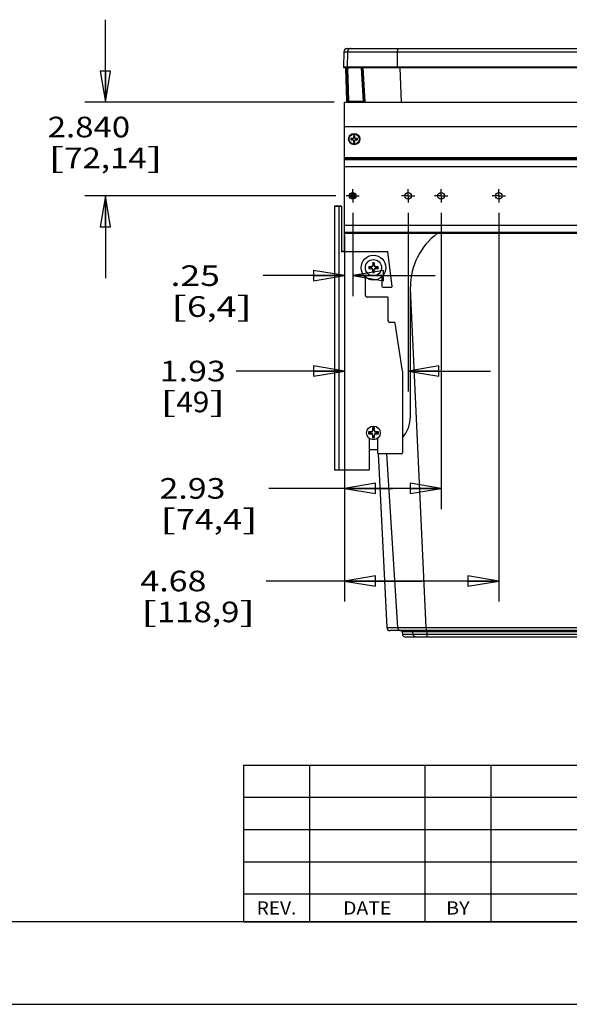
# Model space of a CAD drawing. Units: inches. Extents: x 0 to 17, y 0 to 11.
# Drawn here: x 6.1 to 9.4, y 0 to 6 of the extents above; entities that cross this region are included whole.
import ezdxf
from ezdxf.enums import TextEntityAlignment as Align

# ---------------------------------------------------------------- set-up
doc = ezdxf.new("R2010")
doc.units = ezdxf.units.IN
doc.header["$LTSCALE"] = 0.935
doc.header["$MEASUREMENT"] = 0
doc.linetypes.add('CENTER', pattern=[0.6, 0.375, -0.075, 0.075, -0.075])
doc.layers.get('0').update_dxf_attribs({"linetype": 'CONTINUOUS'})
doc.layers.add('02___PRT_ALL_AXES', color=7, linetype='CONTINUOUS')
doc.layers.add('06___PRT_ALL_SURFS', color=7, linetype='CONTINUOUS')
doc.styles.get("Standard").update_dxf_attribs({"font": 'bluprnt.ttf'})
doc.styles.add('TEXTSTYLE_8', font='cgomg.ttf')
doc.dimstyles.new('DIMSTYLE_1', dxfattribs={"dimtxt": 0.125, "dimasz": 0.1875, "dimexe": 0.125, "dimexo": 0.0625, "dimgap": 0.0625, "dimtad": 0, "dimtih": 1, "dimtoh": 1, "dimlfac": 5, "dimzin": 4, "dimdsep": 46, "dimtxsty": 'Standard', "dimblk": 'CLOSED', "dimblk1": 'CLOSED', "dimblk2": 'CLOSED', "dimcen": 0.09, "dimadec": 3, "dimazin": 1, "dimtfac": 1, "dimtdec": 3, "dimtofl": 0, "dimtmove": 0, "dimatfit": 3, "dimldrblk": 'CLOSED', "dimfxl": 0, "dimtolj": 1, "dimtzin": 4, "dimarcsym": 0})
doc.dimstyles.new('DIMSTYLE_3', dxfattribs={"dimtxt": 0.125, "dimasz": 0.1875, "dimexe": 0.125, "dimexo": 0.0625, "dimgap": 0.0625, "dimtad": 0, "dimtih": 1, "dimtoh": 1, "dimdec": 3, "dimlfac": 5, "dimzin": 4, "dimdsep": 46, "dimtxsty": 'Standard', "dimblk": 'CLOSED', "dimblk1": 'CLOSED', "dimblk2": 'CLOSED', "dimcen": 0.09, "dimadec": 3, "dimazin": 1, "dimtfac": 1, "dimtdec": 3, "dimtofl": 0, "dimtmove": 0, "dimatfit": 3, "dimldrblk": 'CLOSED', "dimfxl": 0, "dimtolj": 1, "dimtzin": 4, "dimarcsym": 0})

# ---------------------------------------------------------------- blocks, each defined once
blk = doc.blocks.new('_CLOSED')
at = {"color": 0, "linetype": 'ByBlock'}
for p, q in [((0, 0), (-1, 0.167)), ((-1, 0.167), (-1, -0.167)), ((-1, -0.167), (0, 0)), ((-1, 0), (0, 0))]:
    blk.add_line(p, q, dxfattribs=at)
blk = doc.blocks.new('*D15')
at = {"color": 7, "linetype": 'Continuous'}
for p, q in [((8.1119, 4.8007), (8.1119, 4.2941)), ((8.0619, 4.6266), (8.0619, 4.2941)), ((8.0619, 4.4191), (7.5693, 4.4191)), ((8.1119, 4.4191), (8.6119, 4.4191))]:
    blk.add_line(p, q, dxfattribs=at)
at = {"color": 7, "linetype": 'Continuous', "xscale": 0.1875, "yscale": 0.1875, "zscale": 0.1875}
blk.add_blockref('_CLOSED', (8.0619, 4.4191), dxfattribs=at)
at = {"color": 7, "linetype": 'Continuous', "xscale": 0.1875, "yscale": 0.1875, "zscale": 0.1875, "rotation": 180}
blk.add_blockref('_CLOSED', (8.1119, 4.4191), dxfattribs=at)
at = {"color": 7, "linetype": 'Continuous'}
for s, p, p2 in [('.25', (7.0068, 4.3566), (7.3068, 4.3566)), ('[', (7.0068, 4.1691), (7.1068, 4.1691)), (']', (7.4068, 4.1691), (7.5068, 4.1691)), ('6,4', (7.1068, 4.1691), (7.4068, 4.1691))]:
    blk.add_text(s, height=0.125, dxfattribs=at).set_placement(p, p2, align=Align.FIT)
blk = doc.blocks.new('*D16')
at = {"color": 7, "linetype": 'Continuous'}
for p, q in [((8.4479, 4.8007), (8.4479, 3.7157)), ((8.0619, 4.6625), (8.0619, 3.7157)), ((8.0619, 3.8407), (7.4047, 3.8407)), ((8.4479, 3.8407), (8.9479, 3.8407))]:
    blk.add_line(p, q, dxfattribs=at)
at = {"color": 7, "linetype": 'Continuous', "xscale": 0.1875, "yscale": 0.1875, "zscale": 0.1875}
blk.add_blockref('_CLOSED', (8.0619, 3.8407), dxfattribs=at)
at = {"color": 7, "linetype": 'Continuous', "xscale": 0.1875, "yscale": 0.1875, "zscale": 0.1875, "rotation": 180}
blk.add_blockref('_CLOSED', (8.4479, 3.8407), dxfattribs=at)
at = {"color": 7, "linetype": 'Continuous'}
for s, p, p2 in [('1.93', (6.9422, 3.7782), (7.3422, 3.7782)), ('[', (6.9422, 3.5907), (7.0422, 3.5907)), ('49', (7.0422, 3.5907), (7.2422, 3.5907)), (']', (7.2422, 3.5907), (7.3422, 3.5907))]:
    blk.add_text(s, height=0.125, dxfattribs=at).set_placement(p, p2, align=Align.FIT)
blk = doc.blocks.new('*D17')
at = {"color": 7, "linetype": 'Continuous'}
for p, q in [((8.6479, 4.8007), (8.6479, 3.0039)), ((8.0619, 4.6625), (8.0619, 3.0039)), ((8.3549, 3.1289), (7.6027, 3.1289)), ((8.0619, 3.1289), (8.3549, 3.1289)), ((8.6479, 3.1289), (8.3549, 3.1289))]:
    blk.add_line(p, q, dxfattribs=at)
at = {"color": 7, "linetype": 'Continuous', "xscale": 0.1875, "yscale": 0.1875, "zscale": 0.1875, "rotation": 180}
blk.add_blockref('_CLOSED', (8.0619, 3.1289), dxfattribs=at)
at = {"color": 7, "linetype": 'Continuous', "xscale": 0.1875, "yscale": 0.1875, "zscale": 0.1875}
blk.add_blockref('_CLOSED', (8.6479, 3.1289), dxfattribs=at)
at = {"color": 7, "linetype": 'Continuous'}
for s, p, p2 in [('2.93', (6.9402, 3.0664), (7.3402, 3.0664)), ('[', (6.9402, 2.8789), (7.0402, 2.8789)), ('74,4', (7.0402, 2.8789), (7.4402, 2.8789)), (']', (7.4402, 2.8789), (7.5402, 2.8789))]:
    blk.add_text(s, height=0.125, dxfattribs=at).set_placement(p, p2, align=Align.FIT)
blk = doc.blocks.new('*D18')
at = {"color": 7, "linetype": 'Continuous'}
for p, q in [((8.9979, 4.8009), (8.9979, 2.4422)), ((8.0619, 4.6625), (8.0619, 2.4422)), ((8.5299, 2.5672), (7.5872, 2.5672)), ((8.0619, 2.5672), (8.5299, 2.5672)), ((8.9979, 2.5672), (8.5299, 2.5672))]:
    blk.add_line(p, q, dxfattribs=at)
at = {"color": 7, "linetype": 'Continuous', "xscale": 0.1875, "yscale": 0.1875, "zscale": 0.1875, "rotation": 180}
blk.add_blockref('_CLOSED', (8.0619, 2.5672), dxfattribs=at)
at = {"color": 7, "linetype": 'Continuous', "xscale": 0.1875, "yscale": 0.1875, "zscale": 0.1875}
blk.add_blockref('_CLOSED', (8.9979, 2.5672), dxfattribs=at)
at = {"color": 7, "linetype": 'Continuous'}
for s, p, p2 in [('4.68', (6.8247, 2.5047), (7.2247, 2.5047)), ('[', (6.8247, 2.3172), (6.9247, 2.3172)), (']', (7.4247, 2.3172), (7.5247, 2.3172)), ('118,9', (6.9247, 2.3172), (7.4247, 2.3172))]:
    blk.add_text(s, height=0.125, dxfattribs=at).set_placement(p, p2, align=Align.FIT)
blk = doc.blocks.new('*D19')
at = {"color": 7, "linetype": 'Continuous'}
for p, q in [((6.6122, 5.4715), (6.6122, 5.9715)), ((7.9994, 5.4715), (6.4872, 5.4715)), ((8.0091, 4.9035), (6.4872, 4.9035)), ((6.6122, 4.9035), (6.6122, 4.4035))]:
    blk.add_line(p, q, dxfattribs=at)
at = {"color": 7, "linetype": 'Continuous', "xscale": 0.1875, "yscale": 0.1875, "zscale": 0.1875}
for p, rotation in [((6.6122, 5.4715), 270), ((6.6122, 4.9035), 90)]:
    blk.add_blockref('_CLOSED', p, dxfattribs=dict(at, rotation=rotation))
at = {"color": 7, "linetype": 'Continuous'}
for s, p, p2 in [('2.840', (6.2622, 5.258), (6.7622, 5.258)), ('[', (6.2622, 5.0705), (6.3622, 5.0705)), ('72,14', (6.3622, 5.0705), (6.8622, 5.0705)), (']', (6.8622, 5.0705), (6.9622, 5.0705))]:
    blk.add_text(s, height=0.125, dxfattribs=at).set_placement(p, p2, align=Align.FIT)

msp = doc.modelspace()

# ---------------------------------------------------------------- linework, layer by layer
at = {"color": 7, "linetype": 'Continuous'}
for p, q in [((8.07855, 5.79646), (10.87526, 5.79646)), ((8.05756, 5.77582), (8.05595, 5.68351)), ((8.06793, 5.68046), (8.05894, 5.68046)), ((8.0679, 5.68047), (8.06799, 5.68042)), ((8.06798, 5.68042), (8.06808, 5.68036)), ((8.07533, 5.68046), (8.06845, 5.68046)), ((8.06881, 5.67969), (8.06892, 5.67956)), ((8.06892, 5.67956), (8.06902, 5.67942)), ((8.06928, 5.67901), (8.06938, 5.67881)), ((8.07673, 5.47918), (8.06977, 5.67724)), ((8.07673, 5.67893), (8.07683, 5.67872)), ((10.87706, 5.68046), (8.07676, 5.68046)), ((8.07718, 5.67724), (8.08415, 5.47918)), ((8.06191, 4.56446), (8.06191, 5.47146)), ((8.06191, 5.47146), (12.39191, 5.47146)), ((8.08441, 5.47743), (8.08462, 5.47676)), ((12.39191, 5.32146), (8.06191, 5.32146)), ((8.11691, 5.26746), (8.11691, 5.25146)), ((8.12491, 5.26746), (8.11691, 5.26746)), ((8.12491, 5.26053), (8.11691, 5.26053)), ((8.12491, 5.25146), (8.12491, 5.26746)), ((8.10091, 5.25146), (8.10091, 5.24346)), ((8.11691, 5.25146), (8.10091, 5.25146)), ((8.10091, 5.24346), (8.11691, 5.24346)), ((8.10784, 5.25146), (8.10784, 5.24346)), ((8.11691, 5.24346), (8.11691, 5.22746)), ((8.11691, 5.23439), (8.12491, 5.23439)), ((8.11691, 5.22746), (8.12491, 5.22746)), ((8.14091, 5.25146), (8.12491, 5.25146)), ((8.12491, 5.22746), (8.12491, 5.24346)), ((8.12491, 5.24346), (8.14091, 5.24346)), ((8.13398, 5.24346), (8.13398, 5.25146)), ((8.14091, 5.24346), (8.14091, 5.25146)), ((12.38311, 5.13304), (8.06191, 5.13304)), ((8.11691, 4.92311), (8.11691, 4.91146)), ((8.11691, 4.91839), (8.12491, 4.91839)), ((8.11691, 4.91146), (8.12491, 4.91146)), ((8.12491, 4.91146), (8.12491, 4.91899)), ((8.00191, 4.84146), (8.00191, 3.23946)), ((8.04391, 4.84146), (8.00191, 4.84146)), ((8.04391, 4.83946), (8.00191, 4.83946)), ((8.01391, 4.84146), (8.01391, 4.83946)), ((8.04391, 4.84146), (8.04391, 4.56446)), ((12.38311, 4.67387), (8.06191, 4.67387)), ((8.06191, 4.56646), (8.04391, 4.56646)), ((8.32591, 4.56446), (8.04391, 4.56446)), ((8.35119, 4.35618), (8.32591, 4.56446)), ((8.23431, 4.49556), (8.23336, 4.4965)), ((8.23431, 4.49556), (8.23431, 4.48106)), ((8.24151, 4.49556), (8.23431, 4.49556)), ((8.24151, 4.49556), (8.24245, 4.4965)), ((8.24151, 4.49556), (8.24151, 4.48106)), ((8.20981, 4.47106), (8.20886, 4.472)), ((8.20981, 4.46386), (8.20886, 4.46291)), ((8.20981, 4.47106), (8.20981, 4.46386)), ((8.20981, 4.47106), (8.22431, 4.47106)), ((8.20981, 4.46386), (8.22431, 4.46386)), ((8.23431, 4.43936), (8.23336, 4.43841)), ((8.23431, 4.43936), (8.23431, 4.45386)), ((8.23431, 4.43936), (8.24151, 4.43936)), ((8.24151, 4.43936), (8.24151, 4.45386)), ((8.24151, 4.43936), (8.24245, 4.43841)), ((8.26601, 4.47106), (8.25151, 4.47106)), ((8.26601, 4.46386), (8.25151, 4.46386)), ((8.26601, 4.47106), (8.26695, 4.472)), ((8.26601, 4.46386), (8.26601, 4.47106)), ((8.26601, 4.46386), (8.26695, 4.46291)), ((8.18891, 4.29946), (8.18891, 4.4107)), ((8.28891, 4.41249), (8.28891, 4.35546)), ((8.29491, 4.34946), (8.34523, 4.34946)), ((8.46191, 3.56546), (8.46191, 4.35146)), ((8.32091, 4.28946), (8.19891, 4.28946)), ((8.32691, 4.14546), (8.32691, 4.28346)), ((8.36277, 4.13546), (8.33691, 4.13546)), ((8.41391, 3.83946), (8.3687, 4.13038)), ((8.41391, 3.83946), (8.41391, 3.34546)), ((8.20981, 3.46906), (8.20762, 3.47124)), ((8.20981, 3.46906), (8.20981, 3.46186)), ((8.20981, 3.46906), (8.22431, 3.46906)), ((8.23431, 3.49356), (8.23212, 3.49574)), ((8.23431, 3.49356), (8.23431, 3.47906)), ((8.24151, 3.49356), (8.23431, 3.49356)), ((8.24151, 3.49356), (8.24369, 3.49574)), ((8.24151, 3.49356), (8.24151, 3.47906)), ((8.26601, 3.46906), (8.25151, 3.46906)), ((8.26601, 3.46906), (8.26819, 3.47124)), ((8.26601, 3.46186), (8.26601, 3.46906)), ((8.20981, 3.46186), (8.20762, 3.45967)), ((8.20981, 3.46186), (8.22431, 3.46186)), ((8.21291, 3.24546), (8.21291, 3.43247)), ((8.23431, 3.43736), (8.23212, 3.43517)), ((8.23431, 3.43736), (8.23431, 3.45186)), ((8.23431, 3.43736), (8.24151, 3.43736)), ((8.24151, 3.43736), (8.24151, 3.45186)), ((8.24151, 3.43736), (8.24369, 3.43517)), ((8.26601, 3.46186), (8.25151, 3.46186)), ((8.26291, 3.43247), (8.26291, 3.34546)), ((8.26601, 3.46186), (8.26819, 3.45967)), ((8.21291, 3.36546), (8.26191, 3.36546)), ((8.40791, 3.33946), (8.26891, 3.33946)), ((8.20691, 3.23946), (8.00191, 3.23946)), ((10.6154, 2.26646), (8.33842, 2.26646)), ((8.41232, 2.25957), (8.41455, 2.24367)), ((10.51946, 2.22646), (8.43435, 2.22646)), ((7.44998, 1.45058), (11.57498, 1.45058)), ((7.44998, 1.45058), (7.44998, 0.49933)), ((7.84998, 1.45058), (7.84998, 0.49933)), ((8.54998, 1.45058), (8.54998, 0.49933)), ((8.94998, 1.45058), (8.94998, 0.49933)), ((7.44998, 1.25527), (11.57498, 1.25527)), ((7.44998, 1.05995), (11.57498, 1.05995)), ((7.44998, 0.86464), (11.57498, 0.86464)), ((7.44998, 0.66933), (11.57498, 0.66933)), ((16.5, 0.5), (0.5, 0.5)), ((7.44998, 0.49933), (11.57498, 0.49933)), ((0, 0), (17, 0))]:
    msp.add_line(p, q, dxfattribs=at)
at = {"color": 9, "linetype": 'Continuous'}
for p, q in [((8.05755, 5.77582), (10.89626, 5.77582)), ((8.07996, 5.77582), (8.07836, 5.68351)), ((8.3826, 5.77582), (8.38249, 5.68351)), ((10.89787, 5.68351), (8.05595, 5.68351)), ((8.06745, 5.68073), (8.06773, 5.68057)), ((8.06766, 5.68073), (8.06748, 5.68073)), ((8.06918, 5.68046), (8.06766, 5.68073)), ((8.06966, 5.67867), (8.06998, 5.67724)), ((8.06977, 5.67724), (8.06976, 5.67724)), ((8.06998, 5.67724), (8.06977, 5.67724)), ((8.07687, 5.47918), (8.06998, 5.67724)), ((8.074, 5.68046), (8.074, 5.67647)), ((8.08086, 5.4793), (8.074, 5.67647)), ((8.07628, 5.67647), (8.074, 5.67647)), ((8.07484, 5.68071), (8.07517, 5.68054)), ((8.07515, 5.68073), (8.07496, 5.68073)), ((8.07676, 5.68046), (8.07515, 5.68073)), ((8.07628, 5.67962), (8.07628, 5.67647)), ((8.07715, 5.67867), (8.07746, 5.67724)), ((8.07718, 5.67724), (8.07718, 5.67724)), ((8.07746, 5.67724), (8.07718, 5.67724)), ((8.08416, 5.47918), (8.07718, 5.67724)), ((8.08434, 5.47918), (8.07746, 5.67724)), ((8.08149, 5.68046), (8.08149, 5.67647)), ((8.08833, 5.4793), (8.08149, 5.67647)), ((8.08388, 5.67647), (8.08149, 5.67647)), ((8.08388, 5.68046), (8.08388, 5.67647)), ((8.17834, 5.47544), (8.16592, 5.68046)), ((8.18232, 5.47566), (8.16991, 5.68046)), ((8.18786, 5.47146), (8.17493, 5.68046)), ((8.3827, 5.68046), (8.38251, 5.68227)), ((8.40886, 5.47178), (8.39909, 5.68046)), ((8.07687, 5.47918), (8.07673, 5.47918)), ((8.07687, 5.47918), (8.08086, 5.4793)), ((8.08415, 5.47918), (8.08416, 5.47918)), ((8.08434, 5.47918), (8.08416, 5.47918)), ((8.08434, 5.47918), (8.08574, 5.47921)), ((8.08486, 5.47146), (8.08486, 5.47544)), ((8.08523, 5.47544), (8.08486, 5.47544)), ((8.08714, 5.47926), (8.08833, 5.4793)), ((8.09234, 5.4731), (8.09234, 5.47544)), ((8.17834, 5.47544), (8.09234, 5.47544)), ((8.18232, 5.47566), (8.17834, 5.47544)), ((8.17851, 5.47311), (8.17834, 5.47544)), ((8.18249, 5.47151), (8.18232, 5.47566)), ((8.06191, 5.13068), (12.38311, 5.13068)), ((8.06191, 5.12423), (11.61991, 5.12423)), ((8.06191, 5.08195), (11.61991, 5.08195)), ((8.02791, 4.84146), (8.02791, 3.23946)), ((8.06191, 4.72497), (11.61991, 4.72497)), ((8.06191, 4.68268), (11.61991, 4.68268)), ((12.38311, 4.67624), (8.06191, 4.67624)), ((8.23316, 4.48106), (8.23431, 4.48106)), ((8.24266, 4.48106), (8.24151, 4.48106)), ((8.22431, 4.4722), (8.22431, 4.47106)), ((8.22431, 4.46271), (8.22431, 4.46386)), ((8.23316, 4.45386), (8.23431, 4.45386)), ((8.24266, 4.45386), (8.24151, 4.45386)), ((8.25151, 4.4722), (8.25151, 4.47106)), ((8.25151, 4.46271), (8.25151, 4.46386)), ((8.55809, 2.28555), (8.46191, 4.33917)), ((8.22431, 3.47172), (8.22431, 3.46906)), ((8.23164, 3.47906), (8.23431, 3.47906)), ((8.24417, 3.47906), (8.24151, 3.47906)), ((8.25151, 3.47172), (8.25151, 3.46906)), ((8.22431, 3.45919), (8.22431, 3.46186)), ((8.23164, 3.45186), (8.23431, 3.45186)), ((8.24417, 3.45186), (8.24151, 3.45186)), ((8.25151, 3.45919), (8.25151, 3.46186)), ((8.38501, 2.28516), (8.31977, 3.33946)), ((8.31841, 2.28547), (8.38501, 2.28516)), ((8.55809, 2.28555), (10.39572, 2.28555)), ((10.5415, 2.25957), (8.41232, 2.25957)), ((10.53927, 2.24367), (8.41455, 2.24367)), ((8.47927, 2.24367), (8.47709, 2.25957)), ((8.56421, 2.24367), (8.56409, 2.25957))]:
    msp.add_line(p, q, dxfattribs=at)
at = {"color": 7, "linetype": 'Continuous'}
for points in [[(8.0677, 5.68058), (8.0677, 5.68059), (8.0677, 5.68059), (8.0677, 5.68058), (8.06771, 5.68058), (8.06772, 5.68057), (8.06774, 5.68057), (8.06776, 5.68055), (8.0678, 5.68053), (8.06784, 5.68051), (8.0679, 5.68047)], [(8.06808, 5.68036), (8.06819, 5.68028), (8.0683, 5.68019), (8.06843, 5.68008), (8.06856, 5.67996), (8.06869, 5.67983), (8.06881, 5.67969), (8.06894, 5.67953), (8.06906, 5.67937), (8.06917, 5.67919), (8.06928, 5.67901)], [(8.06817, 5.68029), (8.06827, 5.68021), (8.06838, 5.68012), (8.06849, 5.68003), (8.0686, 5.67992), (8.06871, 5.67981)], [(8.06938, 5.67881), (8.06947, 5.67861), (8.06955, 5.67839), (8.06962, 5.67817), (8.06968, 5.67793), (8.06972, 5.67769)], [(8.06972, 5.67769), (8.06975, 5.67743), (8.06976, 5.67724)], [(8.07514, 5.68056), (8.07514, 5.68056), (8.07514, 5.68056), (8.07515, 5.68055), (8.07517, 5.68055), (8.07519, 5.68053), (8.07523, 5.68051), (8.07527, 5.68049), (8.07532, 5.68046)], [(8.07532, 5.68046), (8.0754, 5.68041), (8.07549, 5.68035), (8.07559, 5.68028), (8.07571, 5.68018), (8.07584, 5.68008), (8.07597, 5.67995), (8.07611, 5.67982), (8.07624, 5.67967), (8.07637, 5.6795), (8.0765, 5.67933), (8.07662, 5.67914), (8.07673, 5.67893)], [(8.07683, 5.67872), (8.07693, 5.6785), (8.07701, 5.67826), (8.07707, 5.67801), (8.07712, 5.67775)], [(8.07712, 5.67775), (8.07716, 5.67748), (8.07718, 5.67724)], [(8.08415, 5.47918), (8.08417, 5.47881), (8.08426, 5.47812), (8.08441, 5.47743)], [(8.08462, 5.47676), (8.08488, 5.47611), (8.0852, 5.47549), (8.08557, 5.4749), (8.086, 5.47434), (8.08647, 5.47382), (8.08698, 5.47335), (8.08754, 5.47292), (8.08813, 5.47254), (8.08875, 5.47222), (8.08939, 5.47195)]]:
    msp.add_lwpolyline(points, dxfattribs=at)
for radius in [0.034, 0.0307]:
    msp.add_circle((8.12091, 5.24746), radius, dxfattribs=at)
for centre, radius, start, end in [((8.07855, 5.77546), 0.021, 90, 178.999999), ((8.05895, 5.68346), 0.003, 179.000002, 270), ((8.08472, 5.47946), 0.008, 182.007253, 269.997969), ((8.08486, 5.47946), 0.008, 181.9943, 270.000646), ((8.12091, 4.93146), 0.034, 231.147869, 288.629138), ((8.12091, 4.93146), 0.0307, 227.663601, 291.5243), ((8.21191, 4.76746), 0.15, 123.669377, 128.96452), ((8.86191, 4.35146), 0.4, 126.280287, 180), ((8.22431, 4.48106), 0.01, 270, 360), ((8.22424, 4.48112), 0.00892, 270.412354, 359.587646), ((9.63701, 4.47054), 1.40389, 178.94038, 179.570865), ((8.23791, 2.91051), 1.586, 89.999895, 90.164162), ((8.23791, 2.91051), 1.586, 89.835838, 90.000105), ((8.25151, 4.48106), 0.01, 180, 270), ((6.8554, 4.47076), 1.3873, 0.425365, 1.06339), ((8.25157, 4.48112), 0.00892, 180.412385, 269.587615), ((9.79649, 4.46746), 1.58763, 179.835902, 180.164098), ((8.23461, 3.08494), 1.3873, 90.425365, 91.06339), ((8.23482, 5.86656), 1.40389, 268.94038, 269.570865), ((8.22431, 4.45386), 0.01, 0, 90), ((8.22424, 4.45379), 0.00892, 0.412393, 89.587607), ((9.62042, 4.46416), 1.3873, 180.425365, 181.06339), ((8.23791, 6.0244), 1.586, 269.835838, 270.000105), ((8.23791, 6.0244), 1.586, 269.999895, 270.164162), ((8.25151, 4.45386), 0.01, 90, 180), ((6.83881, 4.46437), 1.40389, 358.94038, 359.570865), ((8.25157, 4.45379), 0.00892, 90.412361, 179.587639), ((8.24099, 3.06836), 1.40389, 88.94038, 89.570865), ((8.24121, 5.84997), 1.3873, 270.425365, 271.06339), ((6.67933, 4.46746), 1.58763, 359.835902, 0.164098), ((8.19891, 4.29946), 0.01, 180, 270), ((8.29491, 4.35546), 0.006, 180, 270), ((8.34523, 4.35546), 0.006, 270, 6.920667), ((8.32091, 4.28346), 0.006, 0, 90), ((8.33691, 4.14546), 0.01, 180, 270), ((8.36277, 4.12946), 0.006, 8.833415, 90), ((8.26191, 3.56546), 0.2, 319.488964, 360), ((8.97613, 3.46546), 0.76853, 179.568724, 180.431276), ((8.2367, 2.749), 0.72282, 90.982165, 92.305287), ((8.22431, 3.47906), 0.01, 270, 360), ((8.22418, 3.47919), 0.00747, 271.003663, 358.996369), ((8.95436, 3.46667), 0.72282, 177.694713, 179.017835), ((8.2379, 2.72846), 0.7673, 89.999576, 90.431538), ((8.23791, 2.7273), 0.76846, 89.568787, 90.0001), ((8.25151, 3.47906), 0.01, 180, 270), ((7.52146, 3.46667), 0.72282, 0.982165, 2.305287), ((8.25164, 3.47919), 0.00747, 181.00361, 268.99639), ((8.23912, 2.749), 0.72282, 87.694713, 89.017835), ((7.49969, 3.46546), 0.76853, 359.568724, 0.431276), ((8.2367, 4.18191), 0.72282, 267.694713, 269.017835), ((8.22431, 3.45186), 0.01, 0, 90), ((8.22418, 3.45173), 0.00747, 1.003607, 88.996393), ((8.95436, 3.46425), 0.72282, 180.982165, 182.305287), ((8.23791, 4.20361), 0.76846, 269.568787, 270.0001), ((8.23791, 4.20245), 0.7673, 269.999576, 270.431538), ((8.25151, 3.45186), 0.01, 90, 180), ((7.52146, 3.46425), 0.72282, 357.694713, 359.017835), ((8.25164, 3.45173), 0.00747, 91.00365, 178.99635), ((8.23912, 4.18191), 0.72282, 270.982165, 272.305287), ((8.26191, 3.56546), 0.2, 270, 270.288157), ((8.26891, 3.34546), 0.006, 180, 270), ((8.40791, 3.34546), 0.006, 270, 360), ((8.20691, 3.24546), 0.006, 270, 360), ((8.33838, 2.28646), 0.02, 182.830114, 270), ((8.40439, 2.25846), 0.008, 8, 89.99999), ((8.43435, 2.24646), 0.02, 188, 270)]:
    msp.add_arc(centre, radius, start, end, dxfattribs=at)
at = {"color": 9, "linetype": 'Continuous'}
for centre, radius, start, end in [((8.67453, 5.77558), 0.29193, 178.753089, 179.951621), ((8.06576, 5.67709), 0.00401, 40.903076, 65.146614), ((8.06598, 5.6771), 0.004, 23.045927, 65.187587), ((8.06578, 5.67711), 0.00399, 34.860416, 40.862724), ((8.06577, 5.6771), 0.004, 28.035755, 34.859683), ((8.06579, 5.67711), 0.00398, 24.906351, 28.031995), ((8.0658, 5.67712), 0.00397, 20.842417, 24.901996), ((8.06575, 5.6771), 0.00401, 17.904214, 20.841531), ((8.06573, 5.67709), 0.00405, 9.066412, 17.904), ((8.06579, 5.6771), 0.00398, 2.020397, 9.077869), ((8.04642, 4.88278), 0.79417, 88.009833, 88.184058), ((8.07319, 5.67711), 0.004, 23.021727, 65.150962), ((8.07347, 5.67711), 0.004, 23.019661, 65.148062), ((8.07628, 5.68447), 0.008, 270.000943, 273.929417), ((8.07627, 5.68451), 0.00804, 273.92754, 276.62014), ((8.07314, 5.67709), 0.00405, 9.057977, 22.940962), ((8.07317, 5.6771), 0.00401, 5.828842, 9.057376), ((8.07323, 5.6771), 0.00395, 2.00427, 5.831387), ((8.08135, 5.68345), 0.003, 178.939911, 269.93028), ((8.05375, 4.87738), 0.79957, 88.012236, 88.181886), ((8.08388, 5.6845), 0.00802, 269.993274, 317.015491), ((8.08387, 5.6845), 0.00803, 317.045295, 329.763653), ((8.4229, 5.68343), 0.0404, 179.88606, 181.641018), ((8.08488, 5.47944), 0.00402, 182.057604, 200.725748), ((8.08486, 5.47944), 0.004, 200.792949, 232.322602), ((8.08486, 5.47945), 0.00401, 232.327292, 270.000422), ((8.09213, 5.47946), 0.00798, 182.012926, 186.722693), ((8.09215, 5.47946), 0.008, 186.70139, 260.22749), ((8.09234, 5.47946), 0.008, 181.99521, 249.044562), ((8.06801, 6.04956), 0.57062, 271.780483, 271.921417), ((8.09233, 5.47944), 0.004, 182.036186, 270.049675), ((8.90532, 2.28639), 0.34723, 180.139584, 181.077701), ((8.90325, 2.24627), 0.33905, 180.438258, 180.888696)]:
    msp.add_arc(centre, radius, start, end, dxfattribs=at)
for points, knots in [([(8.10092, 5.79646), (8.09956, 5.79646), (8.09685, 5.79619), (8.09293, 5.79502), (8.08932, 5.7931), (8.08614, 5.79053), (8.08351, 5.78739), (8.08154, 5.7838), (8.0803, 5.7799), (8.07999, 5.77718), (8.07996, 5.77582)], [0, 0, 0, 0, 0.1248608, 0.2497693, 0.3746879, 0.4996632, 0.6246895, 0.7497536, 0.8748805, 1, 1, 1, 1]), ([(8.38402, 5.79646), (8.38398, 5.79646), (8.38391, 5.7964), (8.38385, 5.7963), (8.38377, 5.79613), (8.38368, 5.79584), (8.38357, 5.79539), (8.38347, 5.79482), (8.38333, 5.79382), (8.38317, 5.7923), (8.383, 5.79018), (8.38286, 5.78769), (8.38275, 5.7849), (8.38269, 5.78295), (8.38267, 5.78193)], [0, 0, 0, 0, 0.008784, 0.0154686, 0.0240386, 0.0471902, 0.0785639, 0.1180998, 0.1656422, 0.2836806, 0.4299613, 0.6009739, 0.7925534, 1, 1, 1, 1]), ([(8.06918, 5.68046), (8.06934, 5.68046), (8.06966, 5.6804), (8.07012, 5.68017), (8.07053, 5.6798), (8.07103, 5.67912), (8.07146, 5.67802), (8.07158, 5.67706), (8.07159, 5.67655)], [0, 0, 0, 0, 0.093678, 0.1932078, 0.3024131, 0.4232724, 0.6971752, 1, 1, 1, 1]), ([(8.07159, 5.67655), (8.07137, 5.67656), (8.07105, 5.67663), (8.07068, 5.67679), (8.07046, 5.67692), (8.07028, 5.67704), (8.07015, 5.67713), (8.07007, 5.67719), (8.07003, 5.67722), (8.07, 5.67723), (8.06998, 5.67724), (8.06998, 5.67724)], [0, 0, 0, 0, 0.3729346, 0.5361406, 0.681824, 0.8064834, 0.9050143, 0.9424825, 0.9710721, 0.990313, 1, 1, 1, 1]), ([(8.07676, 5.68046), (8.07691, 5.68046), (8.07723, 5.6804), (8.07768, 5.68017), (8.07808, 5.6798), (8.07857, 5.67912), (8.07899, 5.67802), (8.07911, 5.67706), (8.07912, 5.67655)], [0, 0, 0, 0, 0.0924628, 0.1910443, 0.2997222, 0.4204989, 0.6953589, 1, 1, 1, 1]), ([(8.07912, 5.67655), (8.0789, 5.67656), (8.07857, 5.67663), (8.0782, 5.67679), (8.07797, 5.67692), (8.07778, 5.67704), (8.07765, 5.67713), (8.07757, 5.67719), (8.07752, 5.67722), (8.07749, 5.67723), (8.07747, 5.67724), (8.07746, 5.67724)], [0, 0, 0, 0, 0.3696291, 0.5318501, 0.6769957, 0.8016474, 0.900837, 0.9389411, 0.96841, 0.9888058, 1, 1, 1, 1]), ([(8.38501, 2.28516), (8.38793, 2.28514), (8.39532, 2.28511), (8.40862, 2.2851), (8.42617, 2.28511), (8.44751, 2.28514), (8.47206, 2.28521), (8.50929, 2.28533), (8.53825, 2.28545), (8.55809, 2.28555)], [0, 0, 0, 0, 0.0506563, 0.1281845, 0.2304744, 0.3548625, 0.4979858, 0.6560816, 1, 1, 1, 1]), ([(8.38501, 2.28516), (8.38508, 2.28391), (8.38547, 2.28142), (8.38673, 2.27787), (8.38862, 2.27462), (8.39106, 2.27178), (8.39399, 2.26947), (8.39729, 2.26775), (8.40084, 2.26669), (8.4033, 2.26646), (8.40453, 2.26646)], [0, 0, 0, 0, 0.1263523, 0.2524845, 0.3781971, 0.5034309, 0.6281505, 0.7523935, 0.8763055, 1, 1, 1, 1]), ([(8.55815, 2.27986), (8.55817, 2.27892), (8.55821, 2.27711), (8.5583, 2.27453), (8.55841, 2.27224), (8.55854, 2.27028), (8.55868, 2.2687), (8.55881, 2.26765), (8.55893, 2.26703), (8.559, 2.26676), (8.55906, 2.2666), (8.5591, 2.26651), (8.55916, 2.26646), (8.55919, 2.26646)], [0, 0, 0, 0, 0.2090201, 0.4015495, 0.5730216, 0.7193925, 0.837248, 0.9239063, 0.9549756, 0.9777147, 0.9860069, 0.9923343, 1, 1, 1, 1]), ([(8.46934, 2.26646), (8.47027, 2.26646), (8.47215, 2.26611), (8.47459, 2.26462), (8.47637, 2.26235), (8.47696, 2.26051), (8.47709, 2.25957)], [0, 0, 0, 0, 0.2476906, 0.4966165, 0.7474704, 1, 1, 1, 1]), ([(8.49864, 2.22646), (8.49748, 2.22646), (8.49514, 2.22667), (8.49175, 2.22762), (8.48858, 2.22918), (8.48574, 2.23129), (8.4833, 2.23388), (8.48136, 2.23687), (8.47997, 2.24016), (8.47944, 2.24249), (8.47927, 2.24367)], [0, 0, 0, 0, 0.1237546, 0.247708, 0.3719666, 0.4966702, 0.6218642, 0.7475308, 0.8736319, 1, 1, 1, 1]), ([(8.56366, 2.26646), (8.56367, 2.26646), (8.56371, 2.26641), (8.56374, 2.26631), (8.56378, 2.26615), (8.56383, 2.26582), (8.56389, 2.26526), (8.56395, 2.26443), (8.564, 2.26341), (8.56405, 2.26223), (8.56408, 2.26094), (8.56409, 2.26003), (8.56409, 2.25957)], [0, 0, 0, 0, 0.0073063, 0.0222175, 0.0457518, 0.0780053, 0.1677807, 0.2890223, 0.4378696, 0.6096994, 0.7992621, 1, 1, 1, 1]), ([(8.5653, 2.22646), (8.56526, 2.22646), (8.56521, 2.22652), (8.56516, 2.22661), (8.5651, 2.22679), (8.56502, 2.22708), (8.5649, 2.22777), (8.56476, 2.22892), (8.56462, 2.23064), (8.56449, 2.23278), (8.56439, 2.23527), (8.5643, 2.23805), (8.56426, 2.24), (8.56424, 2.24101)], [0, 0, 0, 0, 0.0075232, 0.0138613, 0.022208, 0.0451673, 0.076561, 0.1641038, 0.2829109, 0.430003, 0.6016017, 0.793217, 1, 1, 1, 1])]:
    msp.add_open_spline(points, degree=3, knots=knots, dxfattribs=at)
for points in [[(8.06748, 5.68073), (8.06747, 5.68073), (8.06746, 5.68073), (8.06745, 5.68073)], [(8.07491, 5.68073), (8.0749, 5.68073), (8.07488, 5.68073), (8.07487, 5.68073)], [(8.07496, 5.68073), (8.07494, 5.68073), (8.07493, 5.68073), (8.07491, 5.68073)]]:
    msp.add_open_spline(points, degree=3, dxfattribs=at)
at = {"layer": '02___PRT_ALL_AXES', "color": 7, "linetype": 'CENTER'}
for p, q in [((8.11191, 4.90346), (8.07161, 4.90346)), ((8.11191, 4.90346), (8.11191, 4.94376)), ((8.11191, 4.90346), (8.11191, 4.86316)), ((8.11191, 4.90346), (8.15221, 4.90346)), ((8.44791, 4.90346), (8.40761, 4.90346)), ((8.44791, 4.90346), (8.44791, 4.94376)), ((8.44791, 4.90346), (8.44791, 4.86316)), ((8.44791, 4.90346), (8.48821, 4.90346)), ((8.64791, 4.90346), (8.60761, 4.90346)), ((8.64791, 4.90346), (8.64791, 4.94376)), ((8.64791, 4.90346), (8.64791, 4.86316)), ((8.64791, 4.90346), (8.68821, 4.90346)), ((8.99791, 4.90346), (8.95781, 4.90346)), ((8.99791, 4.90346), (8.99791, 4.94356)), ((8.99791, 4.90346), (8.99791, 4.86336)), ((8.99791, 4.90346), (9.03801, 4.90346))]:
    msp.add_line(p, q, dxfattribs=at)
at = {"layer": '02___PRT_ALL_AXES', "color": 7, "linetype": 'Continuous'}
for centre, radius in [((8.11191, 4.90346), 0.0203), ((8.44791, 4.90346), 0.0203), ((8.64791, 4.90346), 0.0203), ((8.99791, 4.90346), 0.0201), ((8.23791, 4.46746), 0.075), ((8.23791, 4.46746), 0.0492), ((8.23791, 3.46546), 0.0414)]:
    msp.add_circle(centre, radius, dxfattribs=at)
msp.add_arc((8.11951, 4.90346), 0.02, 98.73763, 261.26237, dxfattribs=at)
at = {"layer": '06___PRT_ALL_SURFS', "color": 7, "linetype": 'Continuous'}
msp.add_line((8.26627, 3.34008), (8.31841, 2.28547), dxfattribs=at)

# ---------------------------------------------------------------- texts
at = {"color": 7, "linetype": 'Continuous', "style": 'TEXTSTYLE_8'}
for s, p, p2 in [('REV.', (7.52998, 0.54433), (7.76998, 0.54433)), ('DATE', (8.0542, 0.54433), (8.34576, 0.54433)), ('BY', (8.67873, 0.54433), (8.82123, 0.54433))]:
    msp.add_text(s, height=0.08, dxfattribs=at).set_placement(p, p2, align=Align.FIT)

# ---------------------------------------------------------------- dimensions: what is measured, and where the dimension line sits
at = {"color": 7, "linetype": 'Continuous'}
for base, p1, p2, angle, dimstyle, picture, middle in [((6.61224, 4.90346), (8.06191, 5.47146), (8.07161, 4.90346), 270, 'DIMSTYLE_3', '*D19', (6.61224, 5.22671)), ((8.06191, 2.56724), (8.99791, 4.86336), (8.06191, 4.72497), 180, 'DIMSTYLE_1', '*D18', (7.1747, 2.47349)), ((8.06191, 3.12886), (8.64791, 4.86316), (8.06191, 4.72497), 180, 'DIMSTYLE_1', '*D17', (7.24018, 3.03511)), ((8.06191, 3.84066), (8.44791, 4.86316), (8.06191, 4.72497), 180, 'DIMSTYLE_1', '*D16', (7.14224, 3.74691)), ((8.06191, 4.41914), (8.11191, 4.86316), (8.06191, 4.68915), 180, 'DIMSTYLE_1', '*D15', (7.25679, 4.32539))]:
    dim = msp.add_linear_dim(base=base, p1=p1, p2=p2, angle=angle, text='<>\\P[]', dimstyle=dimstyle, dxfattribs=at)
    dim.commit()
    dim.dimension.update_dxf_attribs({"geometry": picture, "text_midpoint": middle, "dimtype": 160})

doc.saveas('drawing.dxf')
